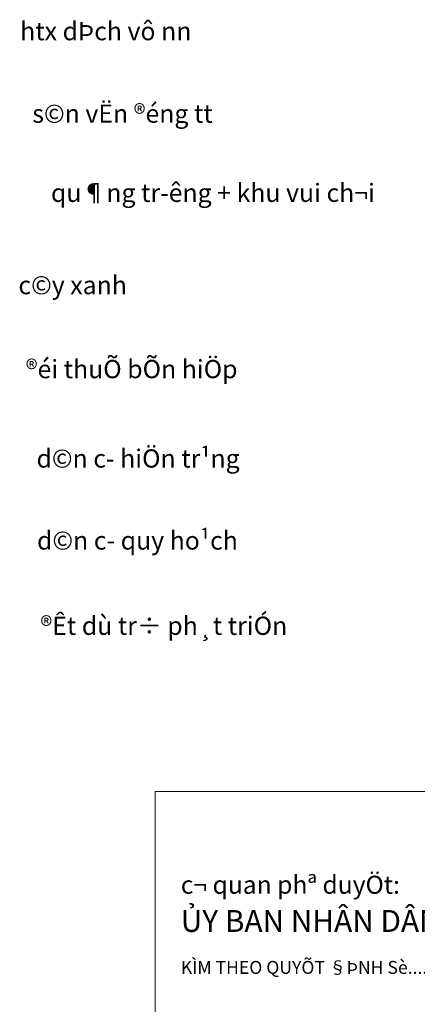
# Model space of a CAD drawing. Units: inches. Extents: x 590 to 1619, y 2872 to 9216.
# Drawn here: x 1081 to 1136, y 4916 to 5051 of the extents above; entities that cross this region are included whole.
import ezdxf

# ---------------------------------------------------------------- set-up
doc = ezdxf.new("R2010")
doc.units = ezdxf.units.IN
doc.header["$MEASUREMENT"] = 0
doc.layers.add('-KHUNG TEN', color=7, linetype='Continuous', lineweight=20)
doc.layers.add('-text-ghichu', color=7, linetype='Continuous', lineweight=20)
doc.styles.add('CO QUAN PHE DUYET', font='VHAVAN_0.TTF', dxfattribs={"height": 21})
doc.styles.add('KEMTHEOQD', font='VHAVAN_0.TTF', dxfattribs={"height": 15})
doc.styles.add('style4', font='VNAVANI_0.TTF', dxfattribs={"height": 10})
doc.styles.add('TENCONGTRINH', font='VHAVAN_0.TTF', dxfattribs={"height": 35})

msp = doc.modelspace()

# ---------------------------------------------------------------- linework, layer by layer
at = {"layer": '-KHUNG TEN', "color": 7, "lineweight": 20}
msp.add_lwpolyline([(1099.98411, 4944.86363), (1224.98411, 4944.86363), (1224.98411, 4699.99971), (1099.98411, 4699.99971)], close=True, dxfattribs=at)

# ---------------------------------------------------------------- texts
at = {"layer": '-text-ghichu', "color": 7, "lineweight": 20, "char_height": 2.5, "attachment_point": 2, "style": 'style4'}
for s, insert, width in [('{\\f.VnArialH|b1|i0|c0|p34;htx dÞch vô nn}', (1093.19762, 5050.43915), 43.9031443), ('{\\f.VnArialH|b1|i0|c0|p34;s©n vËn ®éng tt}', (1095.49448, 5039.12067), 50.9413298), ('{\\f.VnArialH|b1|i0|c0|p34;qu¶ng tr\xadêng + khu vui ch¬i}', (1107.89488, 5028.25994), 68.6897331), ('{\\f.VnArialH|b1|i0|c0|p34;c©y xanh}', (1088.64831, 5015.59917), 50.9413298), ('{\\f.VnArialH|b1|i0|c0|p34;®éi thuÕ bÕn hiÖp}', (1096.74493, 5004.08046), 50.9413298), ('{\\f.VnArialH|b1|i0|c0|p34;d©n c\xad hiÖn tr¹ng}', (1097.62577, 4991.81665), 50.9413298), ('{\\f.VnArialH|b1|i0|c0|p34;d©n c\xad quy ho¹ch}', (1097.5324, 4980.57008), 50.9413298), ('{\\f.VnArialH|b1|i0|c0|p34;®Êt dù tr÷ ph¸t triÓn}', (1101.16329, 4968.86969), 50.9413298)]:
    msp.add_mtext(s, dxfattribs=dict(at, insert=insert, width=width))
at = {"layer": '-text-ghichu', "lineweight": 20, "ltscale": 150, "attachment_point": 1}
for s, insert, char_height, width, style in [('c¬ quan phª duyÖt:', (1103.48752, 4933.33235), 2.478, 97.5670347, 'CO QUAN PHE DUYET'), ('{\\fArial|b0|i0|c0|p34;ỦY BAN NHÂN DÂN} huyÖn quúnh phô', (1103.48752, 4928.62551), 3, 160.6670315, 'TENCONGTRINH'), ('KÌM THEO QUYÕT §ÞNH Sè.................NGµY.............. TH¸NG................. N¡M................', (1103.48752, 4921.64162), 1.77, 114.5826665, 'KEMTHEOQD')]:
    msp.add_mtext(s, dxfattribs=dict(at, insert=insert, char_height=char_height, width=width, style=style))

doc.saveas('drawing.dxf')
